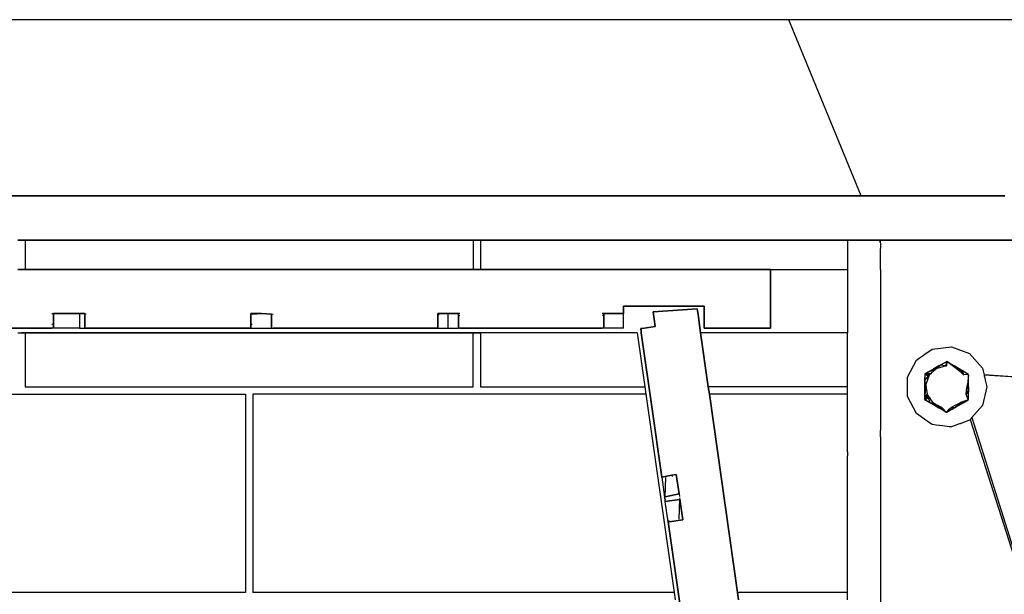
# Model space of a CAD drawing. Units: inches. Extents: x 42 to 409, y 9 to 177.
# Drawn here: x 99 to 116, y 167 to 177 of the extents above; entities that cross this region are included whole.
import ezdxf

# ---------------------------------------------------------------- set-up
doc = ezdxf.new("R2010")
doc.units = ezdxf.units.IN
doc.header["$MEASUREMENT"] = 0
doc.layers.add('Cut', color=6, linetype='Continuous', lineweight=35)
doc.layers.add('Edges', color=7, linetype='Continuous')

# ---------------------------------------------------------------- blocks, each defined once
blk = doc.blocks.new('fireplaces pl')
at = {"layer": 'Cut'}
for p, q in [((-125.431, 26.167), (-127.933, 26.167)), ((-125.431, 26.167), (-117.34, 26.167)), ((-112.485, 26.167), (-117.34, 26.167)), ((-112.485, 26.167), (-111.295, 26.167)), ((-111.295, 26.167), (-111.275, 26.167)), ((-111.25, 26.167), (-111.275, 26.167)), ((-111.188, 26.167), (-111.25, 26.167)), ((-108.93, 26.167), (-111.188, 26.167)), ((-108.873, 26.167), (-108.93, 26.167)), ((-108.804, 26.167), (-108.873, 26.167)), ((-125.494, 25.416), (-125.619, 25.416)), ((-117.864, 25.416), (-125.494, 25.416)), ((-117.738, 25.416), (-117.864, 25.416)), ((-111.484, 25.416), (-117.738, 25.416)), ((-110.998, 25.416), (-111.484, 25.416)), ((-110.973, 25.416), (-110.998, 25.416)), ((-110.973, 25.416), (-110.941, 25.416)), ((-110.941, 25.416), (-110.921, 25.416)), ((-106.555, 25.416), (-110.921, 25.416)), ((-125.619, 24.916), (-125.494, 24.916)), ((-125.494, 24.916), (-117.864, 24.916)), ((-117.864, 24.916), (-117.738, 24.916)), ((-117.738, 24.916), (-112.798, 24.916)), ((-112.798, 24.873), (-112.798, 24.916)), ((-112.798, 24.873), (-112.798, 24.872)), ((-112.798, 24.872), (-112.798, 24.52)), ((-112.798, 24.348), (-112.798, 24.52)), ((-112.798, 24.348), (-112.798, 23.915)), ((-125.012, 23.984), (-125.012, 24.165)), ((-125.012, 24.165), (-124.569, 24.165)), ((-124.569, 24.165), (-124.498, 24.165)), ((-124.48, 24.165), (-124.498, 24.165)), ((-124.48, 24.162), (-124.48, 24.165)), ((-124.48, 23.915), (-124.48, 24.162)), ((-121.649, 24.165), (-121.649, 23.977)), ((-121.649, 24.165), (-121.527, 24.165)), ((-121.466, 24.162), (-121.527, 24.165)), ((-121.296, 24.154), (-121.466, 24.162)), ((-118.465, 24.165), (-118.465, 24.144)), ((-118.465, 24.165), (-118.289, 24.165)), ((-118.111, 24.165), (-118.289, 24.165)), ((-118.111, 24.134), (-118.111, 24.165)), ((-115.637, 24.165), (-115.503, 24.165)), ((-115.637, 24.165), (-115.637, 24.141)), ((-115.453, 24.165), (-115.503, 24.165)), ((-115.299, 24.165), (-115.453, 24.165)), ((-115.299, 24.29), (-113.923, 24.29)), ((-115.299, 24.29), (-115.299, 24.185)), ((-115.299, 24.185), (-115.299, 24.165)), ((-114.044, 24.241), (-114.795, 24.191)), ((-114.795, 24.191), (-114.759, 23.943)), ((-114.03, 24.148), (-114.044, 24.241)), ((-113.923, 24.18), (-113.923, 24.29)), ((-113.923, 23.915), (-113.923, 24.18)), ((-121.296, 23.915), (-121.296, 24.154)), ((-118.465, 24.144), (-118.465, 23.915)), ((-118.111, 23.915), (-118.111, 24.134)), ((-115.637, 23.915), (-115.637, 24.141)), ((-113.986, 23.835), (-114.03, 24.148)), ((-127.843, 23.915), (-125.037, 23.915)), ((-125.012, 23.915), (-125.012, 23.984)), ((-124.455, 23.915), (-121.649, 23.915)), ((-121.649, 23.915), (-121.649, 23.977)), ((-118.465, 23.915), (-121.271, 23.915)), ((-115.661, 23.915), (-118.087, 23.915)), ((-115.007, 23.908), (-114.982, 23.911)), ((-115.007, 23.908), (-115, 23.855)), ((-115, 23.855), (-114.997, 23.835)), ((-114.997, 23.835), (-114.868, 22.933)), ((-114.982, 23.911), (-114.759, 23.943)), ((-113.855, 22.914), (-113.986, 23.835)), ((-113.923, 23.915), (-113.801, 23.915)), ((-112.798, 23.915), (-113.801, 23.915)), ((-114.868, 22.933), (-114.823, 22.612)), ((-113.855, 22.914), (-113.837, 22.789)), ((-113.837, 22.789), (-113.357, 19.412)), ((-114.647, 21.374), (-114.823, 22.612)), ((-114.474, 21.413), (-114.647, 21.374)), ((-114.401, 21.423), (-114.474, 21.413)), ((-114.401, 21.423), (-114.353, 21.09)), ((-114.599, 21.038), (-114.592, 21.039)), ((-114.595, 21.014), (-114.592, 20.988)), ((-114.592, 21.039), (-114.353, 21.09)), ((-114.588, 20.963), (-114.347, 20.998)), ((-114.347, 20.998), (-114.34, 20.999)), ((-114.291, 20.648), (-114.34, 20.999)), ((-114.521, 20.616), (-114.291, 20.648)), ((-114.538, 20.613), (-114.521, 20.616)), ((-114.206, 18.28), (-114.538, 20.613)), ((-113.357, 19.412), (-113.339, 19.287))]:
    blk.add_line(p, q, dxfattribs=at)
at = {"layer": 'Edges'}
for p, q in [((-125.431, 29.169), (-129.434, 29.169)), ((-112.485, 29.169), (-125.431, 29.169)), ((-111.25, 26.167), (-112.485, 29.169)), ((-107.982, 29.169), (-112.485, 29.169)), ((-125.494, 25.416), (-125.494, 24.916)), ((-117.864, 25.416), (-117.864, 24.916)), ((-117.738, 25.416), (-117.738, 24.916)), ((-111.484, 25.416), (-111.484, 24.916)), ((-110.921, 25.367), (-110.941, 25.416)), ((-110.921, 25.378), (-110.921, 25.416)), ((-110.921, 25.367), (-110.921, 25.378)), ((-110.921, 25.367), (-110.921, 25.27)), ((-110.921, 25.223), (-110.921, 25.27)), ((-110.921, 25.107), (-110.921, 25.223)), ((-110.921, 24.916), (-110.921, 25.107)), ((-112.798, 24.916), (-111.484, 24.916)), ((-111.484, 24.916), (-111.484, 23.835)), ((-110.921, 24.916), (-110.921, 22.327)), ((-125.037, 24.165), (-125.012, 24.165)), ((-124.569, 24.165), (-124.569, 23.966)), ((-124.48, 24.165), (-124.455, 24.161)), ((-121.625, 24.15), (-121.466, 24.162)), ((-121.527, 24.165), (-121.429, 24.165)), ((-121.429, 24.165), (-121.271, 24.152)), ((-118.289, 24.134), (-118.289, 24.165)), ((-118.087, 24.165), (-118.111, 24.165)), ((-115.637, 24.165), (-115.661, 24.165)), ((-115.299, 23.915), (-115.299, 24.165)), ((-118.441, 24.14), (-118.465, 24.144)), ((-118.289, 23.915), (-118.289, 24.134)), ((-118.111, 24.134), (-118.087, 24.13)), ((-115.661, 24.136), (-115.637, 24.141)), ((-125.619, 23.835), (-125.556, 23.835)), ((-125.556, 23.835), (-125.494, 23.835)), ((-115.067, 23.835), (-125.556, 23.835)), ((-125.494, 23.835), (-117.864, 23.835)), ((-125.494, 23.835), (-125.494, 22.914)), ((-125.037, 23.985), (-125.012, 23.984)), ((-125.012, 23.915), (-125.037, 23.915)), ((-124.569, 23.915), (-125.012, 23.915)), ((-124.569, 23.966), (-124.569, 23.915)), ((-124.569, 23.915), (-124.48, 23.915)), ((-124.48, 23.915), (-124.455, 23.915)), ((-121.625, 23.978), (-121.649, 23.977)), ((-121.649, 23.915), (-121.296, 23.915)), ((-121.296, 23.915), (-121.271, 23.915)), ((-118.465, 23.915), (-118.289, 23.915)), ((-118.289, 23.915), (-118.111, 23.915)), ((-118.087, 23.915), (-118.111, 23.915)), ((-117.864, 23.835), (-117.738, 23.835)), ((-117.864, 22.914), (-117.864, 23.835)), ((-115.067, 23.835), (-117.738, 23.835)), ((-117.738, 23.835), (-117.738, 22.914)), ((-115.637, 23.915), (-115.661, 23.915)), ((-115.299, 23.915), (-115.637, 23.915)), ((-115.067, 23.835), (-114.936, 22.914)), ((-111.484, 23.835), (-113.986, 23.835)), ((-111.484, 22.914), (-111.484, 23.835)), ((-110.213, 23.438), (-110.141, 23.488)), ((-110.141, 23.488), (-110.063, 23.542)), ((-110.063, 23.542), (-110.04, 23.558)), ((-110.04, 23.558), (-109.713, 23.597)), ((-109.713, 23.597), (-109.405, 23.481)), ((-110.464, 23.079), (-110.31, 23.371)), ((-110.31, 23.371), (-110.26, 23.405)), ((-110.26, 23.405), (-110.213, 23.438)), ((-109.834, 23.319), (-109.929, 23.266)), ((-109.834, 23.319), (-109.893, 23.292)), ((-109.834, 23.319), (-109.833, 23.322)), ((-109.789, 23.344), (-109.833, 23.322)), ((-109.81, 23.267), (-109.789, 23.344)), ((-109.789, 23.344), (-109.796, 23.271)), ((-109.747, 23.314), (-109.789, 23.344)), ((-109.746, 23.319), (-109.789, 23.344)), ((-109.666, 23.271), (-109.746, 23.319)), ((-109.664, 23.272), (-109.746, 23.319)), ((-109.405, 23.481), (-109.186, 23.234)), ((-109.961, 23.23), (-110.164, 23.135)), ((-110.092, 23.177), (-110.164, 23.135)), ((-110.015, 23.221), (-110.092, 23.177)), ((-110.012, 23.185), (-110.057, 23.146)), ((-109.93, 23.27), (-110.015, 23.221)), ((-109.929, 23.266), (-110.015, 23.221)), ((-109.961, 23.23), (-110.012, 23.185)), ((-109.893, 23.292), (-109.961, 23.23)), ((-109.936, 23.266), (-109.961, 23.23)), ((-109.919, 23.241), (-109.961, 23.23)), ((-109.893, 23.292), (-109.93, 23.27)), ((-109.862, 23.255), (-109.919, 23.241)), ((-109.893, 23.292), (-109.796, 23.271)), ((-109.81, 23.267), (-109.862, 23.255)), ((-109.796, 23.271), (-109.81, 23.267)), ((-109.676, 23.263), (-109.747, 23.314)), ((-109.63, 23.23), (-109.676, 23.263)), ((-109.584, 23.221), (-109.666, 23.271)), ((-109.582, 23.224), (-109.664, 23.272)), ((-109.597, 23.201), (-109.63, 23.23)), ((-109.63, 23.23), (-109.561, 23.212)), ((-109.553, 23.162), (-109.597, 23.201)), ((-109.502, 23.172), (-109.584, 23.221)), ((-109.518, 23.187), (-109.582, 23.224)), ((-109.502, 23.117), (-109.561, 23.212)), ((-109.512, 23.125), (-109.553, 23.162)), ((-109.496, 23.173), (-109.518, 23.187)), ((-109.502, 23.117), (-109.518, 23.187)), ((-109.42, 23.123), (-109.502, 23.172)), ((-109.42, 23.123), (-109.496, 23.173)), ((-109.186, 23.234), (-109.163, 23.14)), ((-110.464, 22.75), (-110.464, 23.079)), ((-110.164, 23.135), (-110.171, 23.019)), ((-110.171, 23.019), (-110.089, 23.117)), ((-110.171, 23.019), (-110.171, 23.007)), ((-110.171, 23.019), (-110.149, 22.957)), ((-110.171, 23.007), (-110.171, 22.907)), ((-110.059, 23.143), (-110.164, 23.135)), ((-110.164, 23.135), (-110.099, 23.089)), ((-110.071, 23.133), (-110.164, 23.135)), ((-110.096, 23.098), (-110.164, 23.135)), ((-110.164, 23.135), (-110.164, 23.005)), ((-110.164, 23.135), (-110.089, 23.117)), ((-110.164, 23.005), (-110.164, 22.903)), ((-110.134, 22.998), (-110.149, 22.957)), ((-110.113, 23.053), (-110.134, 22.998)), ((-110.108, 23.067), (-110.113, 23.053)), ((-110.099, 23.089), (-110.108, 23.067)), ((-110.096, 23.098), (-110.099, 23.089)), ((-110.089, 23.117), (-110.096, 23.098)), ((-110.071, 23.133), (-110.089, 23.117)), ((-110.059, 23.143), (-110.071, 23.133)), ((-110.057, 23.146), (-110.059, 23.143)), ((-109.502, 23.117), (-109.512, 23.125)), ((-109.42, 23.123), (-109.502, 23.117)), ((-109.435, 23.012), (-109.442, 22.957)), ((-109.422, 23.111), (-109.435, 23.012)), ((-109.42, 23.111), (-109.422, 23.111)), ((-109.42, 23.008), (-109.422, 23.111)), ((-109.42, 23.111), (-109.42, 23.123)), ((-109.42, 22.914), (-109.42, 23.008)), ((-109.163, 23.14), (-109.158, 23.119)), ((-106.555, 22.947), (-109.158, 23.119)), ((-109.158, 23.119), (-109.157, 23.115)), ((-106.555, 22.947), (-109.157, 23.115)), ((-109.157, 23.115), (-109.153, 23.1)), ((-109.153, 23.1), (-109.15, 23.085)), ((-109.15, 23.085), (-109.137, 23.033)), ((-109.137, 23.033), (-109.136, 23.029)), ((-109.136, 23.029), (-109.113, 22.936)), ((-125.494, 22.914), (-121.679, 22.914)), ((-121.679, 22.914), (-117.864, 22.914)), ((-117.738, 22.914), (-114.936, 22.914)), ((-114.936, 22.914), (-114.918, 22.789)), ((-111.484, 22.914), (-113.855, 22.914)), ((-111.484, 22.789), (-111.484, 22.914)), ((-110.171, 22.969), (-110.149, 22.957)), ((-110.149, 22.957), (-110.171, 22.706)), ((-110.171, 22.907), (-110.171, 22.822)), ((-110.171, 22.822), (-110.171, 22.736)), ((-110.164, 22.903), (-110.164, 22.824)), ((-110.164, 22.824), (-110.164, 22.735)), ((-110.149, 22.957), (-110.141, 22.89)), ((-110.141, 22.89), (-110.134, 22.831)), ((-110.134, 22.831), (-110.129, 22.788)), ((-109.462, 22.788), (-109.42, 22.86)), ((-109.462, 22.788), (-109.454, 22.856)), ((-109.454, 22.856), (-109.447, 22.914)), ((-109.447, 22.914), (-109.442, 22.957)), ((-109.42, 22.86), (-109.442, 22.957)), ((-109.42, 22.914), (-109.42, 22.823)), ((-109.42, 22.81), (-109.42, 22.823)), ((-109.108, 22.914), (-109.186, 22.595)), ((-109.113, 22.936), (-109.108, 22.914)), ((-129.371, 22.789), (-125.556, 22.789)), ((-125.556, 22.789), (-121.741, 22.789)), ((-121.741, 22.789), (-121.741, 19.412)), ((-115.925, 22.789), (-121.616, 22.789)), ((-121.616, 22.789), (-121.616, 19.412)), ((-114.918, 22.789), (-115.925, 22.789)), ((-114.918, 22.789), (-114.437, 19.412)), ((-111.484, 22.789), (-113.837, 22.789)), ((-111.484, 21.908), (-111.484, 22.789)), ((-110.31, 22.458), (-110.464, 22.75)), ((-110.171, 22.706), (-110.129, 22.788)), ((-110.171, 22.736), (-110.171, 22.706)), ((-110.171, 22.706), (-110.164, 22.694)), ((-110.171, 22.706), (-110.164, 22.701)), ((-110.164, 22.735), (-110.164, 22.701)), ((-110.164, 22.701), (-110.164, 22.694)), ((-110.164, 22.701), (-110.161, 22.699)), ((-110.164, 22.694), (-110.161, 22.699)), ((-110.159, 22.698), (-110.164, 22.694)), ((-110.158, 22.697), (-110.164, 22.694)), ((-110.164, 22.694), (-110.092, 22.654)), ((-110.161, 22.699), (-110.14, 22.734)), ((-110.161, 22.699), (-110.159, 22.698)), ((-110.136, 22.734), (-110.159, 22.698)), ((-110.119, 22.733), (-110.159, 22.698)), ((-110.159, 22.698), (-110.158, 22.697)), ((-110.088, 22.729), (-110.158, 22.697)), ((-110.158, 22.697), (-110.092, 22.654)), ((-110.14, 22.734), (-110.118, 22.772)), ((-110.113, 22.766), (-110.136, 22.734)), ((-110.129, 22.788), (-110.118, 22.772)), ((-110.073, 22.642), (-110.129, 22.788)), ((-110.102, 22.749), (-110.119, 22.733)), ((-110.118, 22.772), (-110.113, 22.766)), ((-110.113, 22.766), (-110.102, 22.749)), ((-110.102, 22.749), (-110.09, 22.732)), ((-110.092, 22.654), (-110.073, 22.642)), ((-110.09, 22.732), (-110.088, 22.729)), ((-110.088, 22.729), (-110.057, 22.683)), ((-110.073, 22.642), (-110.032, 22.648)), ((-110.057, 22.683), (-110.032, 22.648)), ((-110.032, 22.648), (-109.971, 22.616)), ((-110.032, 22.648), (-109.802, 22.485)), ((-110.03, 22.617), (-110.032, 22.648)), ((-109.655, 22.562), (-109.559, 22.648)), ((-109.597, 22.628), (-109.559, 22.648)), ((-109.584, 22.608), (-109.505, 22.655)), ((-109.582, 22.605), (-109.503, 22.65)), ((-109.508, 22.666), (-109.559, 22.648)), ((-109.458, 22.683), (-109.508, 22.666)), ((-109.505, 22.655), (-109.458, 22.683)), ((-109.503, 22.65), (-109.427, 22.694)), ((-109.42, 22.81), (-109.462, 22.788)), ((-109.44, 22.727), (-109.462, 22.788)), ((-109.427, 22.694), (-109.458, 22.683)), ((-109.44, 22.727), (-109.426, 22.712)), ((-109.433, 22.71), (-109.44, 22.727)), ((-109.436, 22.718), (-109.42, 22.706)), ((-109.426, 22.708), (-109.433, 22.71)), ((-109.431, 22.705), (-109.433, 22.71)), ((-109.429, 22.7), (-109.431, 22.705)), ((-109.429, 22.7), (-109.427, 22.702)), ((-109.427, 22.694), (-109.429, 22.7)), ((-109.427, 22.694), (-109.42, 22.706)), ((-109.427, 22.702), (-109.42, 22.706)), ((-109.427, 22.702), (-109.426, 22.705)), ((-109.427, 22.694), (-109.427, 22.702)), ((-109.426, 22.72), (-109.42, 22.81)), ((-109.426, 22.712), (-109.426, 22.72)), ((-109.426, 22.712), (-109.42, 22.706)), ((-109.426, 22.708), (-109.426, 22.712)), ((-109.42, 22.706), (-109.426, 22.708)), ((-109.426, 22.705), (-109.426, 22.708)), ((-109.42, 22.717), (-109.42, 22.81)), ((-109.42, 22.706), (-109.42, 22.717)), ((-110.073, 22.642), (-110.003, 22.601)), ((-110.003, 22.601), (-109.93, 22.559)), ((-110.003, 22.601), (-109.929, 22.563)), ((-109.971, 22.616), (-109.919, 22.588)), ((-109.93, 22.559), (-109.854, 22.515)), ((-109.929, 22.563), (-109.85, 22.519)), ((-109.919, 22.588), (-109.881, 22.568)), ((-109.843, 22.528), (-109.881, 22.568)), ((-109.854, 22.515), (-109.802, 22.485)), ((-109.85, 22.519), (-109.817, 22.501)), ((-109.817, 22.501), (-109.843, 22.528)), ((-109.802, 22.485), (-109.817, 22.501)), ((-109.802, 22.485), (-109.797, 22.49)), ((-109.802, 22.485), (-109.795, 22.489)), ((-109.802, 22.485), (-109.789, 22.485)), ((-109.797, 22.49), (-109.794, 22.492)), ((-109.797, 22.49), (-109.795, 22.489)), ((-109.795, 22.489), (-109.792, 22.49)), ((-109.795, 22.489), (-109.789, 22.485)), ((-109.794, 22.492), (-109.777, 22.508)), ((-109.794, 22.492), (-109.792, 22.49)), ((-109.792, 22.49), (-109.784, 22.494)), ((-109.792, 22.49), (-109.789, 22.485)), ((-109.789, 22.485), (-109.746, 22.51)), ((-109.784, 22.494), (-109.747, 22.513)), ((-109.777, 22.508), (-109.749, 22.533)), ((-109.749, 22.533), (-109.71, 22.568)), ((-109.747, 22.513), (-109.718, 22.527)), ((-109.746, 22.51), (-109.718, 22.527)), ((-109.718, 22.527), (-109.698, 22.537)), ((-109.71, 22.568), (-109.65, 22.6)), ((-109.71, 22.568), (-109.655, 22.562)), ((-109.698, 22.537), (-109.71, 22.568)), ((-109.698, 22.537), (-109.656, 22.562)), ((-109.656, 22.562), (-109.655, 22.562)), ((-109.655, 22.562), (-109.584, 22.608)), ((-109.655, 22.562), (-109.582, 22.605)), ((-109.65, 22.6), (-109.597, 22.628)), ((-109.186, 22.595), (-109.364, 22.394)), ((-110.921, 22.327), (-110.921, 22.235)), ((-110.084, 22.302), (-110.31, 22.458)), ((-109.405, 22.348), (-109.555, 22.291)), ((-109.394, 22.36), (-109.405, 22.348)), ((-109.368, 22.39), (-109.394, 22.36)), ((-109.394, 22.36), (-106.996, 14.836)), ((-109.364, 22.394), (-109.368, 22.39)), ((-109.368, 22.39), (-106.985, 14.836)), ((-110.921, 22.235), (-110.921, 22.172)), ((-110.921, 22.065), (-110.921, 22.172)), ((-110.061, 22.286), (-110.084, 22.302)), ((-110.04, 22.271), (-110.061, 22.286)), ((-109.971, 22.263), (-110.04, 22.271)), ((-109.859, 22.249), (-109.971, 22.263)), ((-109.752, 22.236), (-109.859, 22.249)), ((-109.713, 22.232), (-109.752, 22.236)), ((-109.647, 22.257), (-109.713, 22.232)), ((-109.61, 22.271), (-109.647, 22.257)), ((-109.576, 22.283), (-109.61, 22.271)), ((-109.575, 22.284), (-109.576, 22.283)), ((-109.571, 22.285), (-109.575, 22.284)), ((-109.566, 22.287), (-109.571, 22.285)), ((-109.56, 22.289), (-109.566, 22.287)), ((-109.555, 22.291), (-109.56, 22.289)), ((-110.921, 22.065), (-110.921, 22.028)), ((-110.921, 22.028), (-110.921, 21.163)), ((-111.484, 21.849), (-111.484, 21.908)), ((-111.484, 21.809), (-111.484, 21.849)), ((-111.484, 21.809), (-111.484, 21.74)), ((-111.484, 21.717), (-111.484, 21.74)), ((-111.484, 21.163), (-111.484, 21.717)), ((-114.647, 21.374), (-114.599, 21.038)), ((-114.592, 21.039), (-114.579, 21.373)), ((-114.474, 21.413), (-114.473, 21.388)), ((-111.484, 19.412), (-111.484, 21.163)), ((-110.921, 21.163), (-110.921, 18.349)), ((-114.595, 21.014), (-114.599, 21.038)), ((-114.588, 20.963), (-114.592, 20.988)), ((-114.347, 20.998), (-114.358, 20.663)), ((-114.353, 21.09), (-114.348, 21.049)), ((-114.344, 21.023), (-114.34, 20.999)), ((-114.538, 20.613), (-114.588, 20.963)), ((-114.527, 20.639), (-114.521, 20.616)), ((-121.741, 19.412), (-129.371, 19.412)), ((-114.437, 19.412), (-121.616, 19.412)), ((-114.437, 19.412), (-114.42, 19.287)), ((-111.484, 19.412), (-113.357, 19.412)), ((-111.484, 19.287), (-111.484, 19.412))]:
    blk.add_line(p, q, dxfattribs=at)

msp = doc.modelspace()

# ---------------------------------------------------------------- block references
msp.add_blockref('fireplaces pl', (224.772, 147.475))

doc.saveas('drawing.dxf')
